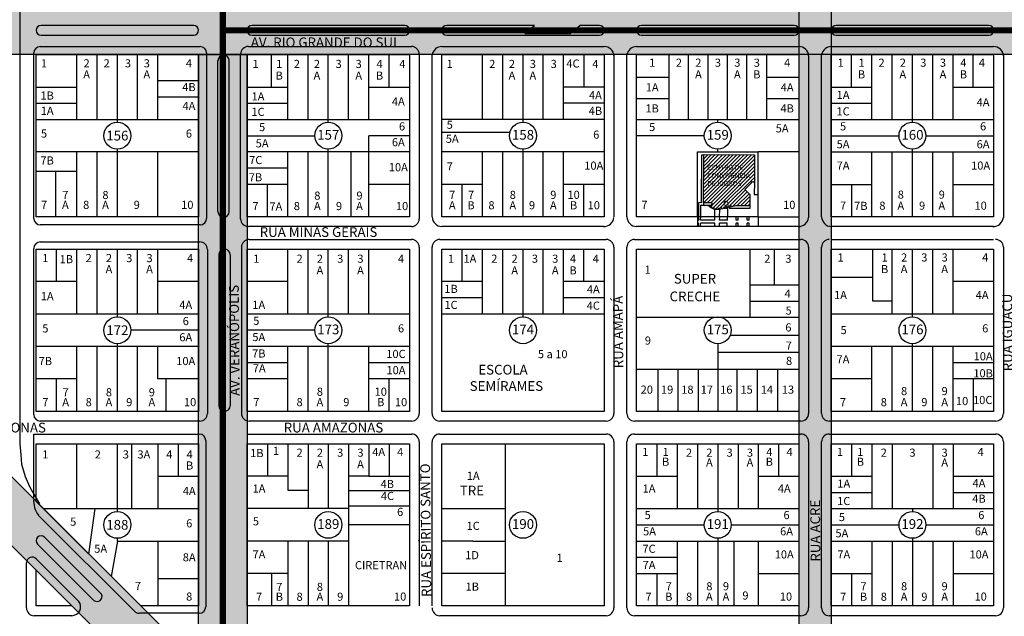
# Model space of a CAD drawing. Units: millimetres. Extents: x 2890 to 9063, y -132 to 4549.
# Drawn here: x 6520 to 7126, y 1405 to 1773 of the extents above; entities that cross this region are included whole.
import ezdxf
from ezdxf.enums import TextEntityAlignment as Align
from ezdxf.lldxf.tags import DXFTag

# ---------------------------------------------------------------- set-up
doc = ezdxf.new("R2010")
doc.units = ezdxf.units.MM
doc.linetypes.add('CONTÍNUO', pattern=[0])
for name, color, linetype in [('001pena01cor007', 30, 'CONTINUOUS'), ('3', 3, 'CONTINUOUS'), ('IMPLANTAÇÃO CCI', 7, 'CONTINUOUS'), ('LOTES', 1, 'CONTINUOUS'), ('PASSEIO', 170, 'CONTINUOUS'), ('PASSEIO CONSTRUÇÕES', 170, 'CONTINUOUS'), ('RIO', 4, 'CONTINUOUS'), ('RUAS_SEM_RECUO', 150, 'CONTINUOUS'), ('TEXTO LOTES', 2, 'CONTÍNUO'), ('TEXTO QUADRAS', 2, 'CONTÍNUO'), ('TEXTO RUAS', 2, 'CONTINUOUS')]:
    doc.layers.add(name, color=color, linetype=linetype)
doc.styles.get("Standard").update_dxf_attribs({"font": 'arial.ttf'})
tags = doc.linetypes.add('Tracejado', pattern=[25, 15, -10]).pattern_tags.tags
tags[6:7] = [DXFTag(74, 4), DXFTag(75, 0), DXFTag(340, '0'), DXFTag(46, 1.0), DXFTag(50, 0.0), DXFTag(44, 0.0), DXFTag(45, 0.0)]
tags[4:5] = [DXFTag(74, 4), DXFTag(75, 0), DXFTag(340, '0'), DXFTag(46, 1.0), DXFTag(50, 0.0), DXFTag(44, 0.0), DXFTag(45, 0.0)]

# ---------------------------------------------------------------- blocks, each defined once
blk = doc.blocks.new('recuos')
at = {"layer": 'RUAS_SEM_RECUO'}
for points in [[(1401.01, 0), (1401.01, -30), (-240, -30), (-240, 0)], [(1080, -895.57), (1080, -938), (172, -30), (214.43, -30)]]:
    blk.add_hatch(color=256, dxfattribs=at).paths.add_polyline_path(points)
h = blk.add_hatch(color=256, dxfattribs=at)
h.dxf.hatch_style = 1
h.paths.add_polyline_path([(620.01, -30), (605.01, -30), (605.01, -420.57), (620.01, -435.57)])
h.paths.add_polyline_path([(605.01, -380), (590.01, -380), (590.01, -405.57), (605.01, -420.57)])
h.paths.add_polyline_path([(605.01, -30), (590.01, -30), (590.01, -380), (605.01, -380)])
h.paths.add_polyline_path([(617.49, -242.32), (616.72, -162.58), (605.29, -162.69), (606.06, -242.43)], flags=24)
h = blk.add_hatch(color=256, dxfattribs=at)
h.dxf.hatch_style = 1
h.paths.add_polyline_path([(980.01, -30), (960.01, -30), (960.01, -390), (980.01, -390)])
h.paths.add_polyline_path([(980.01, -390), (960.01, -390), (960.01, -775.58), (980.01, -795.58)])
h.paths.add_polyline_path([(975.01, -346.76), (974.56, -300.34), (965.26, -300.43), (965.7, -346.85)], flags=24)
h.paths.add_polyline_path([(867.62, -510.41), (963.91, -510.41), (963.91, -501.1), (867.62, -501.1)], flags=9)
h.paths.add_polyline_path([(974.82, -579.37), (974.37, -532.96), (965.06, -533.05), (965.51, -579.46)], flags=24)
for p, q in [((960.01, 840), (960.01, -775.57)), ((980.01, -860), (980.01, 840)), ((980.01, -30), (960.01, -30))]:
    blk.add_line(p, q, dxfattribs=at)
for points in [[(1401.01, 0), (1401.01, -30), (-240, -30), (-240, 0), (1401.01, 0)], [(1080, -895.57), (1080, -938), (172, -30), (214.43, -30), (1080, -895.57)], [(620.01, -435.57), (590.01, -405.57), (590.01, -30), (620.01, -30), (620.01, -435.57)]]:
    blk.add_lwpolyline(points, dxfattribs=at)
blk = doc.blocks.new('IMPLANTAÇÃO CCI')
at = {"layer": 'IMPLANTAÇÃO CCI'}
h = blk.add_hatch(dxfattribs=at)
h.set_pattern_fill('ANSI31', color=30, scale=0.5)
h.set_pattern_definition([(45, (-66.9516, 4.5039), (-1.122532, 1.122532), [])])
h.paths.add_polyline_path([(155.32, -21.28), (159.32, -17.35), (159.33, -16.87), (161.2, -16.88), (161.34, -0.05), (130.04, 0.22), (129.78, -29.49), (135.11, -29.53), (135.09, -31.03), (128.68, -30.98), (128.68, -31.28), (133.15, -31.32, 0.281135), (139.87, -33.6), (149.87, -31.36), (158.33, -31.44), (158.39, -24.4)])
h.paths.add_polyline_path([(131.11, -21.69), (161.61, -21.69), (161.61, -4.7), (131.11, -4.7)], flags=9)
at = {"layer": '3'}
blk.add_line((163.63, -38.17), (126.13, -38.17), dxfattribs=at)
at = {"layer": 'IMPLANTAÇÃO CCI', "color": 30}
blk.add_lwpolyline([(139.87, -33.6, -0.281135), (133.15, -31.32), (128.68, -31.28), (128.68, -30.98), (135.09, -31.03), (135.11, -29.53), (129.78, -29.49), (130.04, 0.22), (161.34, -0.05), (161.2, -16.88), (159.33, -16.87), (159.32, -17.35), (155.32, -21.28), (158.39, -24.4), (158.33, -31.44), (149.87, -31.36), (139.87, -33.6)], format="xyb", dxfattribs=at)
at = {"layer": 'IMPLANTAÇÃO CCI'}
for centre, radius in [((134.98, -32.12), 0.15), ((136.28, -32.77), 0.15), ((137.68, -33.09), 0.15), ((139.44, -33.05), 0.15), ((140.94, -32.72), 0.15), ((142.39, -32.4), 0.154), ((143.85, -32.07), 0.15), ((145.31, -31.74), 0.15)]:
    blk.add_circle(centre, radius, dxfattribs=at)
blk.add_arc((146.76, -31.42), 0.15, 117.76802, 61.2389, dxfattribs=at)
at = {"layer": 'LOTES'}
for p, q in [((126.13, 1.83), (163.63, 1.83)), ((126.13, -38.17), (126.13, 1.83)), ((163.63, -38.17), (163.63, 1.83))]:
    blk.add_line(p, q, dxfattribs=at)
at = {"layer": 'PASSEIO'}
for p, q in [((128.68, -30.98), (128.18, -30.97)), ((126.13, -38.17), (126.1, -44.17)), ((126.88, -42.17), (126.11, -42.17)), ((126.9, -40.17), (126.12, -40.17)), ((126.86, -44.17), (126.88, -42.17)), ((126.9, -40.17), (126.92, -38.16)), ((128.07, -44.17), (128.08, -42.17)), ((136.8, -42.17), (128.08, -42.17)), ((128.1, -40.17), (128.12, -38.17)), ((136.82, -40.17), (128.1, -40.17)), ((136.78, -44.17), (136.8, -42.17)), ((136.82, -40.17), (136.83, -38.17)), ((139.79, -44.17), (139.81, -42.17)), ((144.55, -42.17), (139.81, -42.17)), ((139.82, -40.17), (139.84, -38.17)), ((144.57, -40.17), (139.82, -40.17)), ((144.53, -44.17), (144.55, -42.17)), ((144.56, -40.17), (144.58, -38.17)), ((150.04, -44.17), (150.06, -42.17)), ((151.26, -42.17), (150.06, -42.17)), ((150.07, -40.17), (150.09, -38.17)), ((151.27, -40.17), (150.07, -40.17)), ((151.24, -44.17), (151.26, -42.17)), ((151.27, -40.17), (151.29, -38.17)), ((156.75, -44.17), (156.77, -42.17)), ((157.97, -42.17), (156.77, -42.17)), ((156.78, -40.17), (156.8, -38.17)), ((157.99, -40.17), (156.78, -40.17)), ((157.95, -44.17), (157.97, -42.17)), ((157.99, -40.17), (158, -38.17)), ((163.63, -38.17), (163.6, -44.17)), ((163.6, -44.17), (126.1, -44.17))]:
    blk.add_line(p, q, dxfattribs=at)
at = {"layer": 'PASSEIO CONSTRUÇÕES'}
for p, q in [((161.2, -16.88), (161.13, -24.41)), ((126.9, -38.17), (126.99, -29.46)), ((128.58, -29.48), (126.99, -29.46)), ((129.78, -29.49), (129.77, -30.99)), ((161.13, -24.41), (163.56, -24.43)), ((128.12, -38.17), (128.18, -30.97)), ((136.87, -38.17), (136.87, -33.6)), ((139.82, -38.17), (139.88, -33.6)), ((144.61, -32.54), (144.57, -38.17)), ((145.82, -32.27), (145.81, -33.11)), ((158.33, -33.16), (145.81, -33.11)), ((158.33, -31.44), (158.33, -33.16))]:
    blk.add_line(p, q, dxfattribs=at)
blk.add_lwpolyline([(128.58, -29.48), (128.84, 0.08), (130.04, 0.07)], dxfattribs=at)
at = {"layer": 'IMPLANTAÇÃO CCI', "insert": (132.18, -6.19), "char_height": 3, "attachment_point": 1}
blk.add_mtext_dynamic_manual_height_columns('CENTRO DE CONVIVÊNCIA\\PDE IDÓSOS', width=40.958, gutter_width=25, heights=[0], dxfattribs=at)

msp = doc.modelspace()

# ---------------------------------------------------------------- linework, layer by layer
at = {"layer": '001pena01cor007', "linetype": 'Tracejado', "const_width": 3.8}
for points in [[(6644.77, 359.65), (6644.77, 2772.08)], [(6644.77, 1766.58), (8051.41, 1766.58)]]:
    msp.add_lwpolyline(points, dxfattribs=at)
at = {"layer": '3'}
for p, q in [((6529.77, 1751.58), (6629.77, 1751.58)), ((6529.77, 1651.58), (6529.77, 1751.58)), ((6629.77, 1751.58), (6629.77, 1651.58)), ((6659.77, 1651.58), (6659.77, 1751.58)), ((6659.77, 1751.58), (6759.77, 1751.58)), ((6759.77, 1751.58), (6759.77, 1651.58)), ((6779.77, 1751.58), (6879.77, 1751.58)), ((6779.77, 1651.58), (6779.77, 1751.58)), ((6879.77, 1751.58), (6879.77, 1651.58)), ((6899.77, 1651.58), (6899.77, 1751.58)), ((6899.77, 1751.58), (6999.77, 1751.58)), ((6999.77, 1751.58), (6999.77, 1651.58)), ((7019.77, 1751.58), (7119.77, 1751.58)), ((7019.77, 1651.58), (7019.77, 1751.58)), ((7119.77, 1751.58), (7119.77, 1651.58)), ((6629.77, 1651.58), (6529.77, 1651.58)), ((6759.77, 1651.58), (6659.77, 1651.58)), ((6879.77, 1651.58), (6779.77, 1651.58)), ((6937.27, 1651.58), (6899.77, 1651.58)), ((6974.77, 1651.58), (6999.77, 1651.58)), ((7119.77, 1651.58), (7019.77, 1651.58)), ((6529.77, 1631.58), (6629.77, 1631.58)), ((6529.77, 1531.58), (6529.77, 1631.58)), ((6629.77, 1631.58), (6629.77, 1531.58)), ((6659.77, 1531.58), (6659.77, 1631.58)), ((6659.77, 1631.58), (6759.77, 1631.58)), ((6759.77, 1631.58), (6759.77, 1531.58)), ((6779.77, 1631.58), (6879.77, 1631.58)), ((6779.77, 1531.58), (6779.77, 1631.58)), ((6879.77, 1631.58), (6879.77, 1531.58)), ((6899.77, 1531.58), (6899.77, 1631.58)), ((6899.77, 1631.58), (6999.77, 1631.58)), ((6999.77, 1631.58), (6999.77, 1531.58)), ((7019.77, 1631.58), (7119.77, 1631.58)), ((7019.77, 1531.58), (7019.77, 1631.58)), ((7119.77, 1631.58), (7119.77, 1531.58)), ((6629.77, 1531.58), (6529.77, 1531.58)), ((6759.77, 1531.58), (6659.77, 1531.58)), ((6879.77, 1531.58), (6779.77, 1531.58)), ((6999.77, 1531.58), (6899.77, 1531.58)), ((7119.77, 1531.58), (7019.77, 1531.58)), ((6529.77, 1511.58), (6629.77, 1511.58)), ((6529.77, 1476.01), (6529.77, 1511.58)), ((6629.77, 1511.58), (6629.77, 1411.58)), ((6659.77, 1411.58), (6659.77, 1511.58)), ((6659.77, 1511.58), (6759.77, 1511.58)), ((6759.77, 1511.58), (6759.77, 1411.58)), ((6779.77, 1411.58), (6779.77, 1511.58)), ((6779.77, 1511.58), (6879.77, 1511.58)), ((6879.77, 1511.58), (6879.77, 1411.58)), ((6899.77, 1411.58), (6899.77, 1511.58)), ((6899.77, 1511.58), (6999.77, 1511.58)), ((6999.77, 1511.58), (6999.77, 1411.58)), ((7019.77, 1511.58), (7119.77, 1511.58)), ((7019.77, 1411.58), (7019.77, 1511.58)), ((7119.77, 1511.58), (7119.77, 1411.58)), ((6594.19, 1411.58), (6529.77, 1476.01)), ((6551.77, 1411.58), (6529.77, 1433.58)), ((6529.77, 1411.58), (6529.77, 1433.58)), ((6551.77, 1411.58), (6529.77, 1411.58)), ((6629.77, 1411.58), (6594.19, 1411.58)), ((6759.77, 1411.58), (6659.77, 1411.58)), ((6879.77, 1411.58), (6779.77, 1411.58)), ((6999.77, 1411.58), (6899.77, 1411.58)), ((7119.77, 1411.58), (7019.77, 1411.58))]:
    msp.add_line(p, q, dxfattribs=at)
at = {"layer": 'LOTES'}
for p, q in [((6554.77, 1711.58), (6554.77, 1751.58)), ((6567.27, 1711.58), (6567.27, 1751.58)), ((6579.77, 1709.86), (6579.77, 1751.58)), ((6592.27, 1711.58), (6592.27, 1751.58)), ((6604.77, 1711.58), (6604.77, 1751.58)), ((6674.77, 1731.58), (6674.77, 1751.58)), ((6684.77, 1711.58), (6684.77, 1751.58)), ((6697.27, 1711.58), (6697.27, 1751.58)), ((6709.77, 1709.86), (6709.77, 1751.58)), ((6722.27, 1711.58), (6722.27, 1751.58)), ((6734.77, 1711.58), (6734.77, 1751.58)), ((6747.27, 1731.58), (6747.27, 1751.58)), ((6804.77, 1711.58), (6804.77, 1751.58)), ((6817.27, 1711.58), (6817.27, 1751.58)), ((6829.77, 1711.58), (6829.77, 1751.58)), ((6842.27, 1711.58), (6842.27, 1751.58)), ((6854.77, 1711.58), (6854.77, 1751.58)), ((6867.27, 1751.58), (6867.27, 1731.58)), ((6919.77, 1711.58), (6919.77, 1751.58)), ((6931.77, 1711.58), (6931.77, 1751.58)), ((6943.77, 1711.58), (6943.77, 1751.58)), ((6955.77, 1711.58), (6955.77, 1751.58)), ((6967.77, 1711.58), (6967.77, 1751.58)), ((6979.77, 1751.58), (6979.77, 1711.58)), ((7032.27, 1731.58), (7032.27, 1751.58)), ((7044.77, 1711.58), (7044.77, 1751.58)), ((7057.27, 1711.58), (7057.27, 1751.58)), ((7069.77, 1709.86), (7069.77, 1751.58)), ((7082.27, 1711.58), (7082.27, 1751.58)), ((7094.77, 1711.58), (7094.77, 1751.58)), ((7107.27, 1731.58), (7107.27, 1751.58)), ((6604.77, 1735.58), (6629.77, 1735.58)), ((6899.77, 1737.58), (6919.77, 1737.58)), ((6979.77, 1737.58), (6999.77, 1737.58)), ((6529.77, 1731.58), (6554.77, 1731.58)), ((6659.77, 1731.58), (6684.77, 1731.58)), ((6734.77, 1731.58), (6759.77, 1731.58)), ((6879.77, 1731.58), (6854.77, 1731.58)), ((7019.77, 1731.58), (7044.77, 1731.58)), ((7094.77, 1731.58), (7119.77, 1731.58)), ((6604.77, 1725.58), (6629.77, 1725.58)), ((6899.77, 1724.58), (6919.77, 1724.58)), ((6979.77, 1724.58), (6999.77, 1724.58)), ((6529.77, 1721.58), (6554.77, 1721.58)), ((6659.77, 1721.58), (6684.77, 1721.58)), ((6879.77, 1721.58), (6854.77, 1721.58)), ((7019.77, 1721.58), (7044.77, 1721.58)), ((6529.77, 1711.58), (6629.77, 1711.58)), ((6659.77, 1711.58), (6759.77, 1711.58)), ((6879.77, 1711.58), (6779.77, 1711.58)), ((6829.77, 1709.86), (6829.77, 1711.58)), ((6899.77, 1711.58), (6999.77, 1711.58)), ((6949.77, 1709.86), (6949.77, 1711.58)), ((7019.77, 1711.58), (7119.77, 1711.58)), ((6659.77, 1701.58), (6701.49, 1701.58)), ((6759.77, 1701.58), (6734.77, 1701.58)), ((6734.77, 1651.58), (6734.77, 1701.58)), ((6821.74, 1703.58), (6779.77, 1703.58)), ((6941.49, 1701.58), (6899.77, 1701.58)), ((7019.77, 1701.58), (7061.49, 1701.58)), ((7078.04, 1701.58), (7119.77, 1701.58)), ((6579.77, 1651.58), (6579.77, 1693.3)), ((6709.77, 1651.58), (6709.77, 1693.3)), ((6829.77, 1651.58), (6829.77, 1693.3)), ((6949.77, 1691.58), (6949.77, 1693.3)), ((7069.77, 1651.58), (7069.77, 1693.3)), ((6629.77, 1691.58), (6529.77, 1691.58)), ((6554.77, 1651.58), (6554.77, 1691.58)), ((6567.27, 1651.58), (6567.27, 1691.58)), ((6604.77, 1651.58), (6604.77, 1691.58)), ((6759.77, 1691.58), (6659.77, 1691.58)), ((6684.77, 1651.58), (6684.77, 1691.58)), ((6697.27, 1651.58), (6697.27, 1691.58)), ((6723.77, 1651.58), (6723.77, 1691.58)), ((6879.77, 1691.58), (6779.77, 1691.58)), ((6804.77, 1651.58), (6804.77, 1691.58)), ((6817.27, 1651.58), (6817.27, 1691.58)), ((6842.27, 1651.58), (6842.27, 1691.58)), ((6854.77, 1651.58), (6854.77, 1691.58)), ((6999.77, 1691.58), (6974.77, 1691.58)), ((7019.77, 1691.58), (7119.77, 1691.58)), ((7044.77, 1651.58), (7044.77, 1691.58)), ((7057.27, 1651.58), (7057.27, 1691.58)), ((7082.27, 1651.58), (7082.27, 1691.58)), ((7094.77, 1651.58), (7094.77, 1691.58)), ((6684.77, 1681.58), (6659.77, 1681.58)), ((6554.77, 1679.58), (6529.77, 1679.58)), ((6541.77, 1651.58), (6541.77, 1679.58)), ((6684.77, 1671.58), (6659.77, 1671.58)), ((6672.27, 1651.58), (6672.27, 1671.58)), ((6759.77, 1671.58), (6734.77, 1671.58)), ((6804.77, 1671.58), (6779.77, 1671.58)), ((6792.27, 1651.58), (6792.27, 1671.58)), ((6879.77, 1671.58), (6854.77, 1671.58)), ((6867.27, 1651.58), (6867.27, 1671.58)), ((7019.77, 1671.58), (7044.77, 1671.58)), ((7032.27, 1671.58), (7032.27, 1651.58)), ((7094.77, 1671.58), (7119.77, 1671.58)), ((6542.27, 1611.58), (6542.27, 1631.58)), ((6554.77, 1591.58), (6554.77, 1631.58)), ((6567.27, 1591.58), (6567.27, 1631.58)), ((6579.77, 1589.86), (6579.77, 1631.58)), ((6592.27, 1591.58), (6592.27, 1631.58)), ((6604.77, 1591.58), (6604.77, 1631.58)), ((6684.77, 1591.58), (6684.77, 1631.58)), ((6697.27, 1591.58), (6697.27, 1631.58)), ((6709.77, 1589.86), (6709.77, 1631.58)), ((6722.27, 1591.58), (6722.27, 1631.58)), ((6734.77, 1591.58), (6734.77, 1631.58)), ((6792.27, 1611.58), (6792.27, 1631.58)), ((6804.77, 1591.58), (6804.77, 1631.58)), ((6817.27, 1591.58), (6817.27, 1631.58)), ((6829.77, 1589.86), (6829.77, 1631.58)), ((6842.27, 1591.58), (6842.27, 1631.58)), ((6854.77, 1591.58), (6854.77, 1631.58)), ((6867.27, 1611.58), (6867.27, 1631.58)), ((6969.77, 1589.58), (6969.77, 1631.58)), ((6984.77, 1609.58), (6984.77, 1631.58)), ((7045.27, 1599.58), (7045.27, 1631.58)), ((7057.27, 1591.58), (7057.27, 1631.58)), ((7069.77, 1589.86), (7069.77, 1631.58)), ((7082.27, 1591.58), (7082.27, 1631.58)), ((7094.77, 1591.58), (7094.77, 1631.58)), ((7045.27, 1614.08), (7019.77, 1614.08)), ((6554.77, 1611.58), (6529.77, 1611.58)), ((6629.77, 1611.58), (6604.77, 1611.58)), ((6684.77, 1611.58), (6659.77, 1611.58)), ((6804.77, 1611.58), (6779.77, 1611.58)), ((6879.77, 1611.58), (6854.77, 1611.58)), ((6969.77, 1609.58), (6999.77, 1609.58)), ((7119.77, 1611.58), (7094.77, 1611.58)), ((6804.77, 1601.58), (6779.77, 1601.58)), ((6879.77, 1601.58), (6854.77, 1601.58)), ((6969.77, 1599.58), (6999.77, 1599.58)), ((7057.27, 1599.58), (7045.27, 1599.58)), ((6629.77, 1591.58), (6529.77, 1591.58)), ((6759.77, 1591.58), (6659.77, 1591.58)), ((6879.77, 1591.58), (6779.77, 1591.58)), ((7119.77, 1591.58), (7019.77, 1591.58)), ((6899.77, 1589.58), (6969.77, 1589.58)), ((6969.77, 1589.58), (6999.77, 1589.58)), ((6629.77, 1581.58), (6588.04, 1581.58)), ((6701.49, 1581.58), (6659.77, 1581.58)), ((6957.48, 1578.58), (6999.77, 1578.58)), ((6629.77, 1571.58), (6529.77, 1571.58)), ((6554.77, 1531.58), (6554.77, 1571.58)), ((6567.27, 1531.58), (6567.27, 1571.58)), ((6579.77, 1531.58), (6579.77, 1573.3)), ((6592.27, 1531.58), (6592.27, 1571.58)), ((6604.77, 1551.58), (6604.77, 1571.58)), ((6759.77, 1571.58), (6659.77, 1571.58)), ((6684.77, 1531.58), (6684.77, 1571.58)), ((6697.27, 1531.58), (6697.27, 1571.58)), ((6709.77, 1531.58), (6709.77, 1573.3)), ((6734.77, 1531.58), (6734.77, 1571.58)), ((6949.77, 1573.3), (6949.77, 1531.58)), ((7119.77, 1571.58), (7019.77, 1571.58)), ((7044.77, 1531.58), (7044.77, 1571.58)), ((7057.27, 1531.58), (7057.27, 1571.58)), ((7069.77, 1531.58), (7069.77, 1573.3)), ((7082.27, 1531.58), (7082.27, 1571.58)), ((7094.77, 1531.58), (7094.77, 1571.58)), ((6949.77, 1568.08), (6999.77, 1568.08)), ((6684.77, 1561.58), (6659.77, 1561.58)), ((6759.77, 1561.58), (6734.77, 1561.58)), ((7119.77, 1561.58), (7094.77, 1561.58)), ((6899.77, 1557.58), (6937.77, 1557.58)), ((6912.77, 1557.58), (6912.77, 1531.58)), ((6925.27, 1557.58), (6925.27, 1531.58)), ((6937.77, 1557.58), (6937.77, 1531.58)), ((6937.77, 1557.58), (6999.77, 1557.58)), ((6961.77, 1531.58), (6961.77, 1557.58)), ((6974.27, 1531.58), (6974.27, 1557.58)), ((6986.77, 1531.58), (6986.77, 1557.58)), ((6554.77, 1551.58), (6529.77, 1551.58)), ((6542.27, 1531.58), (6542.27, 1551.58)), ((6629.77, 1551.58), (6604.77, 1551.58)), ((6609.77, 1531.58), (6609.77, 1551.58)), ((6684.77, 1551.58), (6659.77, 1551.58)), ((6759.77, 1551.58), (6734.77, 1551.58)), ((6747.27, 1531.58), (6747.27, 1551.58)), ((7044.77, 1551.58), (7019.77, 1551.58)), ((7119.77, 1551.58), (7094.77, 1551.58)), ((7107.27, 1551.58), (7107.27, 1531.58)), ((6554.77, 1471.58), (6554.77, 1511.58)), ((6579.77, 1469.86), (6579.77, 1511.58)), ((6588.77, 1471.58), (6588.77, 1511.58)), ((6604.77, 1511.58), (6604.77, 1471.58)), ((6617.27, 1511.58), (6617.27, 1491.58)), ((6672.27, 1511.58), (6672.27, 1491.58)), ((6684.77, 1511.58), (6684.77, 1483.08)), ((6697.27, 1511.58), (6697.27, 1471.58)), ((6709.77, 1511.58), (6709.77, 1471.58)), ((6722.27, 1511.58), (6722.27, 1461.58)), ((6734.77, 1511.58), (6734.77, 1491.58)), ((6747.27, 1511.58), (6747.27, 1491.58)), ((6818.77, 1511.58), (6818.77, 1411.58)), ((6912.27, 1511.58), (6912.27, 1491.58)), ((6924.77, 1511.58), (6924.77, 1471.58)), ((6937.27, 1511.58), (6937.27, 1471.58)), ((6949.77, 1511.58), (6949.77, 1469.86)), ((6962.27, 1511.58), (6962.27, 1471.58)), ((6974.77, 1511.58), (6974.77, 1471.58)), ((6987.27, 1511.58), (6987.27, 1491.58)), ((7032.27, 1511.58), (7032.27, 1491.58)), ((7044.77, 1511.58), (7044.77, 1471.58)), ((7057.27, 1511.58), (7057.27, 1471.58)), ((7082.27, 1511.58), (7082.27, 1471.58)), ((7094.77, 1511.58), (7094.77, 1471.58)), ((6604.77, 1491.58), (6629.77, 1491.58)), ((6684.77, 1491.58), (6659.77, 1491.58)), ((6734.77, 1491.58), (6722.27, 1491.58)), ((6734.77, 1491.58), (6759.77, 1491.58)), ((6899.77, 1491.58), (6924.77, 1491.58)), ((6974.77, 1491.58), (6999.77, 1491.58)), ((7019.77, 1491.58), (7044.77, 1491.58)), ((7094.77, 1491.58), (7119.77, 1491.58)), ((6684.77, 1483.08), (6697.27, 1483.08)), ((6759.77, 1482.48), (6722.27, 1482.48)), ((7019.77, 1481.58), (7044.77, 1481.58)), ((7094.77, 1481.58), (7119.77, 1481.58)), ((6534.19, 1471.58), (6629.77, 1471.58)), ((6562.21, 1443.56), (6566.19, 1471.58)), ((6722.27, 1471.58), (6659.77, 1471.58)), ((6759.77, 1473.08), (6722.27, 1473.08)), ((6779.77, 1471.58), (6818.77, 1471.58)), ((6899.77, 1471.58), (6999.77, 1471.58)), ((7019.77, 1471.58), (7119.77, 1471.58)), ((7069.77, 1471.58), (7069.77, 1469.86)), ((6722.27, 1461.58), (6722.27, 1411.58)), ((6759.77, 1461.58), (6722.27, 1461.58)), ((6899.77, 1461.58), (6941.49, 1461.58)), ((6958.04, 1461.58), (6999.77, 1461.58)), ((7019.77, 1461.58), (7061.49, 1461.58)), ((7078.04, 1461.58), (7119.77, 1461.58)), ((6579.77, 1451.58), (6575.95, 1429.82)), ((6579.77, 1451.58), (6579.77, 1453.3)), ((6579.77, 1451.58), (6629.77, 1451.58)), ((6604.77, 1451.58), (6604.77, 1411.58)), ((6722.27, 1451.58), (6659.77, 1451.58)), ((6684.77, 1451.58), (6684.77, 1411.58)), ((6697.27, 1451.58), (6697.27, 1411.58)), ((6709.77, 1451.58), (6709.77, 1411.58)), ((6798.77, 1451.58), (6779.77, 1451.58)), ((6798.77, 1451.58), (6818.77, 1451.58)), ((6899.77, 1451.58), (6999.77, 1451.58)), ((6924.77, 1451.58), (6924.77, 1411.58)), ((6937.27, 1451.58), (6937.27, 1411.58)), ((6949.77, 1453.3), (6949.77, 1411.58)), ((6959.77, 1451.58), (6959.77, 1411.58)), ((6974.77, 1451.58), (6974.77, 1411.58)), ((7019.77, 1451.58), (7119.77, 1451.58)), ((7044.77, 1451.58), (7044.77, 1411.58)), ((7057.27, 1451.58), (7057.27, 1411.58)), ((7069.77, 1453.3), (7069.77, 1411.58)), ((7082.27, 1451.58), (7082.27, 1411.58)), ((7094.77, 1451.58), (7094.77, 1411.58)), ((6899.77, 1441.58), (6924.77, 1441.58)), ((6604.77, 1428.58), (6629.77, 1428.58)), ((6684.77, 1431.58), (6659.77, 1431.58)), ((6674.77, 1431.58), (6674.77, 1411.58)), ((6818.77, 1431.58), (6779.77, 1431.58)), ((6899.77, 1431.58), (6924.77, 1431.58)), ((6912.27, 1431.58), (6912.27, 1411.58)), ((6974.77, 1431.58), (6999.77, 1431.58)), ((7019.77, 1431.58), (7044.77, 1431.58)), ((7032.27, 1431.58), (7032.27, 1411.58)), ((7094.77, 1431.58), (7119.77, 1431.58))]:
    msp.add_line(p, q, dxfattribs=at)
at = {"layer": 'PASSEIO'}
for p, q in [((6626.86, 1769.58), (6532.77, 1769.58)), ((6756.86, 1769.58), (6662.77, 1769.58)), ((6836.86, 1769.58), (6782.77, 1769.58)), ((6830.86, 1764.58), (6836.86, 1769.58)), ((6858.86, 1764.58), (6864.86, 1769.58)), ((6876.86, 1769.58), (6864.86, 1769.58)), ((6996.86, 1769.58), (6902.77, 1769.58)), ((7116.86, 1769.58), (7022.77, 1769.58)), ((6532.77, 1763.58), (6626.86, 1763.58)), ((6662.77, 1763.58), (6756.86, 1763.58)), ((6782.77, 1763.58), (6876.86, 1763.58)), ((6830.86, 1764.58), (6858.86, 1764.58)), ((6902.77, 1763.58), (6996.86, 1763.58)), ((7022.77, 1763.58), (7116.86, 1763.58)), ((6532.27, 1756.58), (6630.77, 1756.58)), ((6660.5, 1756.58), (6761.03, 1756.58)), ((6779.77, 1756.58), (6879.77, 1756.58)), ((6899.77, 1756.58), (6999.77, 1756.58)), ((7019.77, 1756.58), (7119.77, 1756.58)), ((6528.27, 1650.58), (6528.27, 1752.58)), ((6634.77, 1752.58), (6634.77, 1650.58)), ((6641.77, 1654.82), (6641.77, 1747.82)), ((6648.77, 1654.82), (6648.77, 1747.82)), ((6655.77, 1650.32), (6655.77, 1751.84)), ((6765.77, 1751.84), (6765.77, 1650.32)), ((6773.77, 1651.58), (6773.77, 1751.58)), ((6885.77, 1751.58), (6885.77, 1651.58)), ((6893.77, 1651.58), (6893.77, 1751.58)), ((7005.77, 1750.84), (7005.77, 1651.17)), ((7013.77, 1651.58), (7013.77, 1751.58)), ((7125.77, 1751.58), (7125.77, 1651.17)), ((6630.77, 1646.58), (6532.27, 1646.58)), ((6761.03, 1645.58), (6660.5, 1645.58)), ((6879.77, 1645.58), (6779.77, 1645.58)), ((6937.23, 1645.58), (6899.77, 1645.58)), ((6999.72, 1645.58), (6974.74, 1645.58)), ((7119.72, 1645.58), (7019.77, 1645.58)), ((6532.27, 1636.08), (6630.53, 1636.08)), ((6656.27, 1632.84), (6656.27, 1530.32)), ((6661, 1637.58), (6761.03, 1637.58)), ((6765.77, 1632.84), (6765.77, 1530.32)), ((6773.77, 1530.32), (6773.77, 1632.84)), ((6778.5, 1637.58), (6881.03, 1637.58)), ((6885.77, 1632.84), (6885.77, 1530.32)), ((6893.77, 1530.32), (6893.77, 1632.84)), ((6898.5, 1637.58), (7001.03, 1637.58)), ((7005.77, 1632.84), (7005.77, 1530.32)), ((7013.77, 1530.32), (7013.77, 1632.84)), ((7019.77, 1637.58), (7119.77, 1637.58)), ((7125.77, 1632.84), (7125.77, 1530.32)), ((6528.27, 1529.58), (6528.27, 1632.08)), ((6635.27, 1631.34), (6635.27, 1530.32)), ((6642.27, 1628.08), (6642.27, 1535.08)), ((6649.27, 1628.08), (6649.27, 1535.08)), ((6630.53, 1525.58), (6532.27, 1525.58)), ((6761.03, 1525.58), (6661, 1525.58)), ((6881.03, 1525.58), (6778.5, 1525.58)), ((7001.03, 1525.58), (6898.5, 1525.58)), ((7121.03, 1525.58), (7018.5, 1525.58)), ((6528.27, 1517.58), (6630.27, 1517.58)), ((6528.27, 1477.61), (6528.27, 1517.58)), ((6659.77, 1517.58), (6761.03, 1517.58)), ((6778.5, 1517.58), (6881.03, 1517.58)), ((6898.5, 1517.58), (7001.03, 1517.58)), ((7018.5, 1517.58), (7121.03, 1517.58)), ((6634.27, 1513.58), (6634.27, 1411.08)), ((6765.77, 1512.84), (6765.77, 1411.58)), ((6773.77, 1411.58), (6773.77, 1512.84)), ((6885.77, 1512.84), (6885.77, 1410.32)), ((6893.77, 1410.32), (6893.77, 1512.84)), ((7005.77, 1512.84), (7005.77, 1410.32)), ((7013.77, 1410.32), (7013.77, 1512.84)), ((7125.77, 1512.84), (7125.77, 1410.32)), ((6590.45, 1408.25), (6531.24, 1467.46)), ((6570.03, 1418.78), (6534.87, 1453.94)), ((6565.33, 1414.99), (6530.63, 1449.69)), ((6523.77, 1410.32), (6523.77, 1438.4)), ((6556.07, 1414.35), (6529.77, 1440.65)), ((6551.77, 1405.58), (6528.5, 1405.58)), ((6630.27, 1407.08), (6593.28, 1407.08)), ((6881.03, 1405.58), (6778.5, 1405.58)), ((7001.03, 1405.58), (6898.5, 1405.58)), ((7121.03, 1405.58), (7018.5, 1405.58))]:
    msp.add_line(p, q, dxfattribs=at)
for centre, radius, start, end in [((6532.77, 1766.58), 3, 90, 270), ((6626.86, 1766.58), 3, 270, 90), ((6662.77, 1766.58), 3, 90, 270), ((6756.86, 1766.58), 3, 270, 90), ((6782.77, 1766.58), 3, 90, 270), ((6876.86, 1766.58), 3, 270, 90), ((6902.77, 1766.58), 3, 90, 270), ((6996.86, 1766.58), 3, 270, 90), ((7022.77, 1766.58), 3, 90, 270), ((7116.86, 1766.58), 3, 270, 90), ((6532.27, 1752.58), 4, 90, 180), ((6630.77, 1752.58), 4, 0, 90), ((6660.5, 1751.84), 4.74, 90, 180), ((6761.03, 1751.84), 4.74, 0, 90), ((6779.95, 1750.26), 6.32, 91.62784, 167.98331), ((6879.82, 1750.62), 5.96, 2.10274, 90.45887), ((6899.95, 1750.26), 6.32, 91.62784, 167.98331), ((6999.82, 1750.62), 5.96, 2.10274, 90.45887), ((7019.95, 1750.26), 6.32, 91.62784, 167.98331), ((7119.82, 1750.62), 5.96, 2.10274, 90.45887), ((6645.27, 1747.82), 3.5, 0, 180), ((6532.27, 1650.58), 4, 180, 270), ((6630.77, 1650.58), 4, 270, 0), ((6645.27, 1654.82), 3.5, 180, 0), ((6779.92, 1651.73), 6.15, 181.41327, 268.6251), ((6879.53, 1651.86), 6.28, 268.24816, 353.69192), ((6899.92, 1651.73), 6.15, 181.41327, 268.6251), ((6999.53, 1651.86), 6.28, 268.24816, 353.69192), ((7019.92, 1651.73), 6.15, 181.41327, 268.6251), ((7119.53, 1651.86), 6.28, 268.24816, 353.69192), ((6660.5, 1650.32), 4.74, 180, 270), ((6761.03, 1650.32), 4.74, 270, 0), ((6532.27, 1632.08), 4, 90, 180), ((6630.53, 1631.34), 4.74, 0, 90), ((6661, 1632.84), 4.74, 90, 180), ((6761.03, 1632.84), 4.74, 0, 90), ((6778.5, 1632.84), 4.74, 90, 180), ((6881.03, 1632.84), 4.74, 0, 90), ((6898.5, 1632.84), 4.74, 90, 180), ((7001.03, 1632.84), 4.74, 0, 90), ((7018.5, 1632.84), 4.74, 90, 180), ((7121.03, 1632.84), 4.74, 0, 90), ((6645.77, 1628.08), 3.5, 0, 180), ((6532.27, 1529.58), 4, 180, 270), ((6630.53, 1530.32), 4.74, 270, 0), ((6645.77, 1535.08), 3.5, 180, 0), ((6661, 1530.32), 4.74, 180, 270), ((6761.03, 1530.32), 4.74, 270, 0), ((6778.5, 1530.32), 4.74, 180, 270), ((6881.03, 1530.32), 4.74, 270, 0), ((6898.5, 1530.32), 4.74, 180, 270), ((7001.03, 1530.32), 4.74, 270, 0), ((7018.5, 1530.32), 4.74, 180, 270), ((7121.03, 1530.32), 4.74, 270, 0), ((6630.27, 1513.58), 4, 0, 90), ((6761.03, 1512.84), 4.74, 0, 90), ((6778.5, 1512.84), 4.74, 90, 180), ((6881.03, 1512.84), 4.74, 0, 90), ((6898.5, 1512.84), 4.74, 90, 180), ((7001.03, 1512.84), 4.74, 0, 90), ((7018.5, 1512.84), 4.74, 90, 180), ((7121.03, 1512.84), 4.74, 0, 90), ((6541.83, 1476.07), 13.65, 173.56071, 219.09728), ((6532.75, 1451.81), 3, 45, 225), ((6527.29, 1438.12), 3.54, 45.60646, 175.50789), ((6551.7, 1411.05), 5.47, 270.68628, 37.06306), ((6567.26, 1417.4), 3.09, 231.24631, 26.49398), ((6528.5, 1410.32), 4.74, 180, 270), ((6593.28, 1411.08), 4, 225, 270), ((6630.27, 1411.08), 4, 270, 0), ((6778.5, 1410.32), 4.74, 180, 270), ((6881.03, 1410.32), 4.74, 270, 0), ((6898.5, 1410.32), 4.74, 180, 270), ((7001.03, 1410.32), 4.74, 270, 0), ((7018.5, 1410.32), 4.74, 180, 270), ((7121.03, 1410.32), 4.74, 270, 0)]:
    msp.add_arc(centre, radius, start, end, dxfattribs=at)
at = {"layer": 'RIO'}
msp.add_lwpolyline([(6519.77, 1781.93), (6519.77, 1750.66), (6519.77, 1739.01), (6519.77, 1733.58), (6519.77, 1724.01), (6519.77, 1718.81), (6519.77, 1708.52), (6519.77, 1702.96), (6519.77, 1696.58), (6519.77, 1686.97), (6519.77, 1676.84), (6519.77, 1660.75), (6519.77, 1651.99), (6519.77, 1630.8), (6519.77, 1619.09), (6519.77, 1607.05), (6519.77, 1595.24), (6519.77, 1590.23), (6519.77, 1579.26), (6519.77, 1564.96), (6519.77, 1559.81), (6519.77, 1553.28), (6519.77, 1542.95), (6519.77, 1537.9), (6519.77, 1532.49), (6519.77, 1511.58), (6520.26, 1504.69), (6520.62, 1499.05), (6522.94, 1491.38), (6525.63, 1485.27), (6527.6, 1481.52), (6531.9, 1474.56)], dxfattribs=at)
at = {"layer": 'TEXTO QUADRAS'}
for centre in [(6579.77, 1701.58), (6709.77, 1701.58), (6829.77, 1701.58), (6949.77, 1701.58), (7069.77, 1701.58), (6579.77, 1581.58), (6709.77, 1581.58), (6829.77, 1581.58), (6949.77, 1581.58), (7069.77, 1581.58), (6579.77, 1461.58), (6709.77, 1461.58), (6829.77, 1461.58), (6949.77, 1461.58), (7069.77, 1461.58)]:
    msp.add_circle(centre, 8.28, dxfattribs=at)

# ---------------------------------------------------------------- block references
at = {"layer": 'IMPLANTAÇÃO CCI'}
msp.add_blockref('IMPLANTAÇÃO CCI', (6811.13, 1689.75), dxfattribs=at)
at = {"layer": 'RUAS_SEM_RECUO'}
msp.add_blockref('recuos', (6039.77, 1781.58), dxfattribs=at)

# ---------------------------------------------------------------- texts
at = {"layer": 'TEXTO LOTES'}
for s, p in [('1', (6534.62, 1743.71)), ('2', (6560.83, 1743.71)), ('2', (6573.2, 1743.71)), ('3', (6586.3, 1743.71)), ('3', (6597.93, 1743.71)), ('4', (6623.89, 1743.71)), ('1', (6664.94, 1743.34)), ('1', (6679.53, 1743.34)), ('2', (6690.41, 1743.34)), ('2', (6702.78, 1743.34)), ('3', (6716.13, 1743.34)), ('3', (6728.5, 1743.34)), ('4', (6741.36, 1743.34)), ('4', (6755.45, 1743.34)), ('1', (6784.63, 1743.34)), ('2', (6810.85, 1743.34)), ('2', (6822.96, 1743.34)), ('3', (6835.82, 1743.34)), ('3', (6848.68, 1743.34)), ('4C', (6860.57, 1743.57)), ('4', (6874.4, 1743.34)), ('1', (6909.35, 1744.1)), ('2', (6925.86, 1744.1)), ('2', (6937.86, 1744.1)), ('3', (6949.86, 1744.1)), ('3', (6961.86, 1744.1)), ('3', (6973.86, 1744.1)), ('4', (6992.55, 1744.1)), ('1', (7025.5, 1744.1)), ('1', (7038.36, 1744.1)), ('2', (7050.72, 1744.1)), ('2', (7063.83, 1744.1)), ('3', (7076.44, 1744.1)), ('3', (7088.56, 1744.1)), ('4', (7101.17, 1744.1)), ('4', (7112.55, 1744.1)), ('A', (6560.83, 1736.87)), ('A', (6597.93, 1736.87)), ('A', (6937.86, 1736.9)), ('A', (6961.86, 1736.9)), ('B', (6973.86, 1736.9)), ('B', (7038.36, 1736.9)), ('A', (7063.83, 1736.9)), ('A', (7088.56, 1736.9)), ('B', (7101.17, 1736.9)), ('B', (6679.53, 1736.15)), ('A', (6702.78, 1736.15)), ('A', (6728.5, 1736.15)), ('B', (6741.36, 1736.15)), ('A', (6822.96, 1736.15)), ('A', (6835.82, 1736.15)), ('4B', (6623.89, 1729.04)), ('1A', (6909.35, 1728.9)), ('4A', (6992.55, 1728.9)), ('1B', (6536.52, 1723.83)), ('1A', (6666.46, 1723.33)), ('4A', (6752.93, 1720.16)), ('4A', (6874.4, 1724.06)), ('1A', (7027.02, 1724.2)), ('4A', (7113.29, 1719.67)), ('1A', (6536.52, 1714.44)), ('4A', (6623.89, 1717.45)), ('1C', (6666.46, 1713.77)), ('4B', (6874.4, 1714.42)), ('1B', (6909.35, 1715.9)), ('4B', (6992.55, 1715.9)), ('1C', (7027.02, 1714.07)), ('5', (6534.62, 1700.4)), ('6', (6623.89, 1700.4)), ('5', (6669, 1704.36)), ('6', (6755.21, 1704.82)), ('5', (6784.63, 1705.83)), ('5', (6909.35, 1704.42)), ('5A', (6989.47, 1703.61)), ('5', (7027.02, 1704.85)), ('6', (7113.29, 1704.85)), ('5A', (6669, 1694.36)), ('6A', (6752.93, 1695.07)), ('5A', (6786.15, 1697.19)), ('6', (6874.9, 1699.75)), ('5A', (7027.02, 1693.81)), ('6A', (7113.29, 1693.81)), ('7B', (6536.52, 1683.81)), ('7C', (6665.08, 1684.06)), ('10A', (6752.93, 1679.65)), ('7', (6784.63, 1680.14)), ('10A', (6873.38, 1680.63)), ('7A', (7027.02, 1680.63)), ('10A', (7111.77, 1680.63)), ('7B', (6664.94, 1673.45)), ('7', (6547.73, 1662.5)), ('8', (6572.45, 1662.5)), ('8', (6703.03, 1662.12)), ('9', (6728.99, 1662.12)), ('7', (6786.15, 1662.61)), ('7', (6797.74, 1662.61)), ('8', (6823.46, 1662.61)), ('9', (6848.44, 1662.61)), ('10', (6860.94, 1662.61)), ('8', (7062.59, 1662.74)), ('9', (7087.82, 1662.74)), ('7', (6534.62, 1656.42)), ('A', (6547.73, 1656.42)), ('8', (6560.58, 1656.42)), ('A', (6572.45, 1656.42)), ('9', (6591.74, 1656.42)), ('10', (6622.9, 1656.42)), ('7', (6664.94, 1655.68)), ('7A', (6677.49, 1655.4)), ('8', (6690.41, 1655.68)), ('A', (6703.03, 1655.68)), ('9', (6716.38, 1655.68)), ('A', (6728.99, 1655.68)), ('10', (6755.21, 1655.68)), ('A', (6786.15, 1656.17)), ('B', (6797.74, 1656.17)), ('8', (6810.35, 1656.17)), ('A', (6823.46, 1656.17)), ('9', (6835.33, 1656.17)), ('A', (6848.44, 1656.17)), ('B', (6860.94, 1656.17)), ('10', (6873.38, 1656.17)), ('7', (6904.57, 1656.42)), ('9', (6954.9, 1656.42)), ('10', (6993.85, 1656.42)), ('7', (7027.02, 1655.93)), ('7B', (7037.96, 1655.81)), ('8', (7051.22, 1655.93)), ('A', (7062.59, 1655.93)), ('9', (7075.7, 1655.93)), ('A', (7087.82, 1655.93)), ('10', (7111.77, 1655.93)), ('1', (6535.42, 1623.61)), ('1B', (6548.37, 1622.94)), ('2', (6562.11, 1623.61)), ('2', (6574.61, 1623.61)), ('3', (6587.11, 1623.61)), ('3', (6599.61, 1623.61)), ('4', (6624.61, 1623.61)), ('1', (6665.42, 1623.23)), ('2', (6692.11, 1623.23)), ('2', (6704.61, 1623.23)), ('3', (6717.11, 1623.23)), ('3', (6729.61, 1623.23)), ('4', (6754.61, 1623.23)), ('1', (6785.42, 1623.23)), ('1A', (6797.07, 1623.23)), ('2', (6812.11, 1623.23)), ('2', (6824.61, 1623.23)), ('3', (6837.11, 1623.23)), ('3', (6849.61, 1623.23)), ('4', (6860.59, 1623.23)), ('4', (6874.61, 1623.23)), ('2', (6980.32, 1623.22)), ('3', (6993.32, 1623.22)), ('1', (7025.42, 1623.99)), ('1', (7052.61, 1623.99)), ('2', (7064.61, 1623.99)), ('3', (7077.11, 1623.99)), ('3', (7089.61, 1623.99)), ('4', (7114.61, 1623.99)), ('A', (6574.61, 1616.76)), ('A', (6599.61, 1616.76)), ('A', (6704.61, 1616.04)), ('A', (6729.61, 1616.04)), ('A', (6824.61, 1616.04)), ('A', (6849.61, 1616.04)), ('B', (6860.59, 1616.04)), ('1', (6906.65, 1616.48)), ('B', (7052.61, 1616.8)), ('A', (7064.61, 1616.8)), ('A', (7089.61, 1616.8)), ('1B', (6785.42, 1604.61)), ('4A', (6873.09, 1604.33)), ('1A', (6536.56, 1600.1)), ('4', (6992.79, 1601.65)), ('1A', (7025.42, 1600.83)), ('4A', (7112.71, 1600.82)), ('4A', (6621.94, 1594.77)), ('1A', (6666.94, 1594.77)), ('1C', (6785.42, 1594.71)), ('4C', (6873.09, 1594.27)), ('5', (6993.45, 1591.24)), ('6', (6621.94, 1584.77)), ('5', (6665.42, 1584.9)), ('5', (6535.42, 1580.23)), ('6', (6754.61, 1580.27)), ('6', (6993.31, 1580.84)), ('5', (7027.33, 1579.21)), ('6', (7114.61, 1580.27)), ('6A', (6621.94, 1574.77)), ('5A', (6666.94, 1574.9)), ('9', (6906.72, 1572.75)), ('7', (6993.6, 1569.62)), ('7B', (6666.94, 1564.77)), ('10C', (6751.49, 1564.5)), ('5 a 10', (6848.07, 1564.37)), ('7A', (7026.94, 1561.22)), ('10A', (7113.33, 1563.06)), ('7B', (6535.42, 1560.1)), ('10A', (6621.94, 1560.1)), ('7A', (6667.21, 1555.66)), ('10A', (6751.49, 1554.5)), ('8', (6993.74, 1560.22)), ('10B', (7113.33, 1552.55)), ('20', (6906.06, 1542.48)), ('19', (6918.56, 1542.48)), ('18', (6931.06, 1542.48)), ('17', (6943.06, 1542.48)), ('16', (6955.06, 1542.48)), ('15', (6967.56, 1542.48)), ('14', (6980.06, 1542.48)), ('13', (6993.06, 1542.48)), ('7', (6547.92, 1540.86)), ('8', (6574.61, 1540.86)), ('9', (6601.03, 1540.86)), ('8', (6704.61, 1541.21)), ('10', (6742.11, 1541.21)), ('8', (7064.61, 1541.59)), ('9', (7089.61, 1541.59)), ('7', (6535.42, 1534.77)), ('A', (6547.92, 1534.77)), ('8', (6562.11, 1534.77)), ('A', (6574.61, 1534.77)), ('9', (6587.11, 1534.77)), ('A', (6601.03, 1534.77)), ('10', (6624.61, 1534.77)), ('7', (6665.42, 1534.77)), ('8', (6692.11, 1534.77)), ('A', (6704.61, 1534.77)), ('9', (6720.9, 1534.77)), ('B', (6742.11, 1534.77)), ('10', (6754.61, 1534.77)), ('7', (7026.94, 1534.77)), ('8', (7052.11, 1534.77)), ('A', (7064.61, 1534.77)), ('9', (7077.11, 1534.77)), ('A', (7089.61, 1534.77)), ('10', (7100.36, 1535.42)), ('10C', (7113.09, 1536.07)), ('1', (6535.41, 1502.52)), ('2', (6567.74, 1502.52)), ('3', (6585.01, 1502.52)), ('3A', (6596.11, 1502.52)), ('4', (6611.81, 1502.52)), ('4', (6624.31, 1502.52)), ('1B', (6665.77, 1503.37)), ('1', (6677.52, 1504.71)), ('2', (6692.11, 1503.61)), ('2', (6704.61, 1503.61)), ('3', (6717.11, 1503.61)), ('3', (6729.61, 1503.61)), ('4A', (6740.82, 1504.07)), ('4', (6754.07, 1504.07)), ('1', (6905.17, 1504.07)), ('1', (6917.67, 1504.07)), ('2', (6932.11, 1503.61)), ('2', (6944.61, 1503.61)), ('3', (6957.11, 1503.61)), ('3', (6969.61, 1503.61)), ('4', (6981.57, 1504.07)), ('4', (6994.07, 1504.07)), ('1', (7025.17, 1504.07)), ('1', (7037.67, 1504.07)), ('2', (7052.11, 1503.61)), ('3', (7069.78, 1503.61)), ('3', (7089.61, 1503.61)), ('4', (7111.8, 1504.07)), ('B', (6624.31, 1495.68)), ('A', (6704.61, 1496.42)), ('A', (6729.61, 1496.42)), ('B', (6917.67, 1498.01)), ('A', (6944.61, 1497.55)), ('A', (6969.61, 1497.55)), ('B', (6981.57, 1498.01)), ('B', (7037.67, 1498.01)), ('A', (7089.61, 1497.55)), ('1A', (6799.07, 1489.3)), ('4B', (6746.14, 1484.31)), ('1A', (7027.44, 1484.52)), ('4A', (7110.76, 1484.78)), ('4A', (6624.07, 1479.97)), ('1A', (6667.06, 1481.48)), ('4C', (6746.24, 1476.91)), ('1A', (6907.44, 1481.48)), ('4A', (6990.76, 1481.48)), ('1C', (7027.44, 1473.78)), ('4B', (7110.76, 1475.26)), ('6', (6754.07, 1467.1)), ('5', (6906.59, 1465.12)), ('6', (6992.18, 1465.12)), ('5', (7026.27, 1463.9)), ('6', (7112.18, 1465.12)), ('5', (6552.59, 1461.04)), ('6', (6624.07, 1460.03)), ('5', (6665.17, 1461.29)), ('1C', (6799.07, 1458.48)), ('5A', (6907.73, 1455.12)), ('6A', (6992.18, 1455.12)), ('5A', (7026.27, 1453.9)), ('6A', (7112.18, 1455.12)), ('5A', (6569.52, 1444.38)), ('8A', (6624.07, 1439.08)), ('7A', (6667.06, 1440.85)), ('1D', (6798.36, 1440.41)), ('7C', (6907.44, 1444.35)), ('10A', (6990.76, 1440.85)), ('7A', (7027.44, 1440.85)), ('10A', (7110.76, 1440.85)), ('1', (6852.38, 1438.78)), ('7A', (6907.44, 1434.32)), ('7', (6592.5, 1421.42)), ('1B', (6798.5, 1421)), ('7', (6919.61, 1421.21)), ('8', (6944.61, 1421.21)), ('9', (6954.83, 1421.21)), ('7', (7039.61, 1421.21)), ('8', (7064.61, 1421.21)), ('9', (7089.61, 1421.21)), ('8', (6624.07, 1414.86)), ('7', (6679.61, 1420.83)), ('8', (6692.11, 1414.77)), ('8', (6704.61, 1420.83)), ('9', (6717.11, 1414.77)), ('10', (6754.07, 1414.86)), ('8', (6932.11, 1414.77)), ('9', (6966.86, 1415.52)), ('10', (6991.8, 1414.86)), ('8', (7052.11, 1414.77)), ('9', (7077.11, 1414.77)), ('10', (7111.8, 1414.86)), ('7', (6667.11, 1414.77)), ('B', (6679.61, 1414.77)), ('A', (6704.61, 1414.77)), ('7', (6907.11, 1414.77)), ('B', (6919.61, 1414.77)), ('A', (6944.61, 1414.77)), ('A', (6954.83, 1414.77)), ('7', (7027.11, 1414.77)), ('B', (7039.61, 1414.77)), ('A', (7064.61, 1414.77)), ('A', (7089.61, 1414.77))]:
    msp.add_text(s, height=5, dxfattribs=at).set_placement(p, align=Align.CENTER)
at = {"layer": 'TEXTO QUADRAS'}
for s, height, p in [('157', 6, (6709.77, 1699.11)), ('158', 6, (6829.77, 1699.11)), ('159', 6, (6949.77, 1699.11)), ('160', 6, (7069.77, 1699.11)), ('156', 6, (6579.77, 1698.62)), ('SUPER', 6, (6935.73, 1610.36)), ('CRECHE', 6, (6935.73, 1599.47)), ('172', 6, (6579.77, 1578.62)), ('173', 6, (6709.77, 1579.11)), ('174', 6, (6829.77, 1579.11)), ('175', 6, (6949.77, 1579.11)), ('176', 6, (7069.77, 1579.11)), ('ESCOLA ', 6, (6818.34, 1554.29)), ('SEMÍRAMES', 6, (6819.53, 1544.21)), ('TRE', 6, (6798.29, 1479.7)), ('188', 6, (6579.77, 1458.62)), ('189', 6, (6709.77, 1459.11)), ('190', 6, (6829.77, 1459.11)), ('191', 6, (6949.77, 1459.11)), ('192', 6, (7069.77, 1459.11)), ('CIRETRAN', 5, (6742.31, 1434.2))]:
    msp.add_text(s, height=height, dxfattribs=at).set_placement(p, align=Align.CENTER)
at = {"layer": 'TEXTO RUAS'}
for s, p in [('AV. RIO GRANDE DO SUL', (6662.04, 1756.15)), ('RUA MINAS GERAIS', (6667.52, 1639.16)), ('RUA AMAZONAS', (6474.46, 1518.56)), ('RUA AMAZONAS', (6682.33, 1518.56))]:
    msp.add_text(s, height=6, dxfattribs=at).set_placement(p)
for s, p in [('AV. VERANÓPOLIS', (6655.22, 1541.15)), ('RUA AMAPÁ', (6891.59, 1558.21)), ('RUA IGUAÇU', (7131.62, 1556.28)), ('RUA ESPÍRITO SANTO', (6773.25, 1417.13))]:
    msp.add_text(s, height=6, rotation=90.55098, dxfattribs=at).set_placement(p)
msp.add_text('RUA ACRE', height=6, rotation=90.55098, dxfattribs=at).set_placement((7012.9, 1458.02), align=Align.CENTER)

doc.saveas('drawing.dxf')
